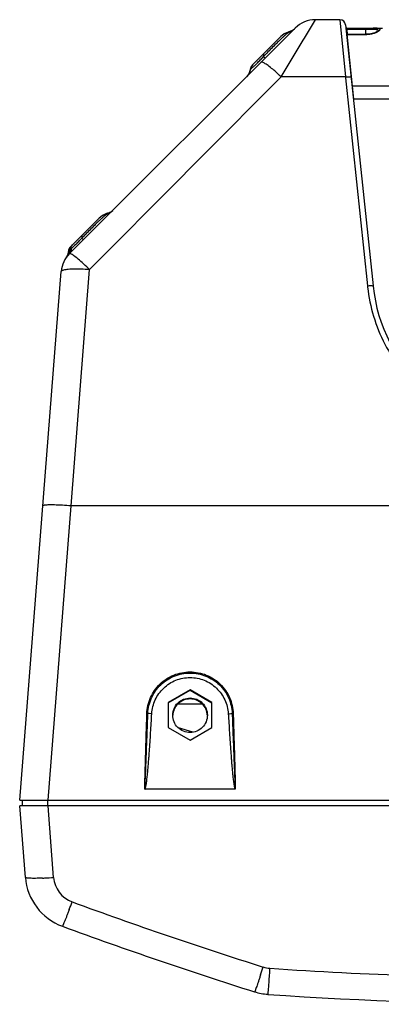
# Model space of a CAD drawing. Units: millimetres. Extents: x 0 to 1605, y -1 to 1122.
# Drawn here: x 0 to 127, y 0 to 347 of the extents above; entities that cross this region are included whole.
import ezdxf

# ---------------------------------------------------------------- set-up
doc = ezdxf.new("R2010")
doc.units = ezdxf.units.MM

# ---------------------------------------------------------------- blocks, each defined once
blk = doc.blocks.new('ALTEA 412A')
at = {"linetype": 'Continuous'}
for p, q in [((5269.04, -1270.43), (5272.92, -1263.96)), ((5281.58, -1263.96), (5272.92, -1263.96)), ((5281.58, -1263.96), (5283.53, -1284.09)), ((5283.57, -1265.75), (5293.25, -1357.81)), ((5186.34, -1346.4), (5265.85, -1266.89)), ((5250.78, -1279.84), (5260.74, -1269.87)), ((5261.92, -1268.97), (5260.75, -1269.87)), ((5261.85, -1269.07), (5260.75, -1269.87)), ((5263.24, -1268.49), (5261.85, -1269.07)), ((5263.31, -1268.32), (5261.92, -1268.97)), ((5263.66, -1268.35), (5263.24, -1268.49)), ((5263.69, -1268.19), (5263.31, -1268.32)), ((5264.96, -1267.61), (5263.69, -1268.19)), ((5283.95, -1266.96), (5283.7, -1266.96)), ((5283.94, -1266.96), (5296.57, -1266.96)), ((5283.95, -1267.44), (5284.12, -1269.08)), ((5293.04, -1267.44), (5283.95, -1267.44)), ((5286.51, -1291.96), (5284.11, -1269.09)), ((5284.11, -1269.09), (5290.68, -1269.09)), ((5284.11, -1269.14), (5290.68, -1269.14)), ((5290.68, -1269.14), (5290.68, -1266.96)), ((5291.48, -1269.05), (5290.68, -1269.09)), ((5292.5, -1268.92), (5291.48, -1269.05)), ((5293.42, -1268.7), (5292.5, -1268.92)), ((5294.17, -1268.44), (5293.42, -1268.7)), ((5294.73, -1268.18), (5294.17, -1268.44)), ((5295.08, -1267.95), (5294.73, -1268.18)), ((5295.24, -1267.81), (5295.08, -1267.95)), ((5295.25, -1267.8), (5295.24, -1267.81)), ((5260.85, -1284.09), (5268.62, -1271.13)), ((5268.62, -1271.13), (5269.04, -1270.43)), ((5255.23, -1277.51), (5254.66, -1276.93)), ((5250.78, -1279.84), (5250.18, -1280.78)), ((5250.78, -1279.84), (5250.25, -1280.69)), ((5249.44, -1283.03), (5248.61, -1284.13)), ((5249.55, -1282.89), (5248.73, -1284.01)), ((5249.96, -1281.66), (5249.44, -1283.03)), ((5250.07, -1281.43), (5249.55, -1282.89)), ((5249.99, -1281.5), (5249.96, -1281.66)), ((5250.18, -1280.78), (5249.99, -1281.5)), ((5250.25, -1280.69), (5250.07, -1281.43)), ((5232.57, -1312.58), (5260.85, -1284.09)), ((5283.53, -1284.09), (5260.85, -1284.09)), ((5283.53, -1284.09), (5283.57, -1284.47)), ((5283.57, -1284.47), (5291.26, -1357.74)), ((5285.67, -1283.96), (5285.48, -1283.96)), ((5285.77, -1284.94), (5285.59, -1284.94)), ((5286.01, -1287.23), (5299.99, -1287.23)), ((5286.51, -1291.96), (5286.32, -1291.96)), ((5301.32, -1291.96), (5286.51, -1291.96)), ((5228.28, -1316.9), (5230.37, -1314.8)), ((5230.37, -1314.8), (5232.57, -1312.58)), ((5226.13, -1319.08), (5228.03, -1317.15)), ((5228.03, -1317.15), (5228.28, -1316.9)), ((5193.41, -1352.05), (5226.13, -1319.08)), ((5199.34, -1332.29), (5197.92, -1332.95)), ((5199.65, -1332.36), (5199.25, -1332.5)), ((5199.67, -1332.18), (5199.34, -1332.29)), ((5186.78, -1343.84), (5196.74, -1333.87)), ((5197.92, -1332.95), (5196.75, -1333.87)), ((5197.85, -1333.07), (5196.75, -1333.87)), ((5199.25, -1332.5), (5197.85, -1333.07)), ((5191.22, -1341.52), (5190.65, -1340.94)), ((5185.87, -1345.87), (5185.59, -1346.94)), ((5186, -1345.75), (5185.72, -1346.78)), ((5186.01, -1345.17), (5185.87, -1345.87)), ((5186.1, -1345.2), (5186, -1345.75)), ((5186.32, -1344.42), (5186.01, -1345.17)), ((5186.36, -1344.44), (5186.1, -1345.2)), ((5186.78, -1343.84), (5186.32, -1344.42)), ((5186.78, -1343.84), (5186.36, -1344.44)), ((5185.59, -1346.94), (5185.08, -1347.94)), ((5185.72, -1346.78), (5185.18, -1347.79)), ((5168.78, -1538.96), (5183.44, -1352.69)), ((5186.91, -1435.29), (5193.41, -1352.05)), ((5178.75, -1538.96), (5186.91, -1435.29)), ((5530.65, -1435.29), (5186.91, -1435.29)), ((5228.78, -1500.18), (5221.13, -1504.59)), ((5221.13, -1504.69), (5228.78, -1500.28)), ((5228.78, -1500.28), (5228.78, -1500.18)), ((5236.43, -1504.59), (5228.78, -1500.18)), ((5228.78, -1500.28), (5236.43, -1504.69)), ((5221.13, -1504.59), (5221.13, -1513.42)), ((5224.52, -1505.09), (5233.04, -1505.09)), ((5236.43, -1513.42), (5236.43, -1504.59)), ((5221.13, -1513.42), (5228.78, -1517.83)), ((5229.79, -1515.02), (5224.67, -1513.54)), ((5228.78, -1517.83), (5236.43, -1513.42)), ((5244.7, -1535.15), (5212.86, -1535.15)), ((5168.78, -1538.96), (5538.81, -1538.96)), ((5169.62, -1538.96), (5169.59, -1540.96)), ((5178.62, -1538.96), (5178.62, -1540.96)), ((5170.77, -1566.25), (5168.78, -1540.96)), ((5538.81, -1540.96), (5168.78, -1540.96)), ((5180.74, -1566.25), (5178.75, -1540.96)), ((5186.23, -1577.57), (5186.1, -1577.93)), ((5253.63, -1600.58), (5253.51, -1600.93)), ((5256.64, -1601.14), (5256.61, -1601.48))]:
    blk.add_line(p, q, dxfattribs=at)
for centre, radius, start, end in [((5272.92, -1273.96), 10, 90, 135), ((5281.58, -1265.96), 2, 6, 90), ((5262.06, -1263.61), 5, 288.6586, 314.9175), ((5200.8, -1227.53), 73.08, 316.1756, 317.4731), ((5203.85, -1230.44), 68.87, 314.7734, 316.1639), ((5224.5, -1321.15), 51.9, 48.5621, 49.2945), ((5215.75, -1330.94), 65.02, 46.0933, 48.4948), ((5198.05, -1327.62), 5, 288.7412, 314.8741), ((5198.29, -1327.37), 5, 285.918, 300.2239), ((5147.76, -1302.03), 57.91, 315.4367, 316.2302), ((5139.6, -1294.31), 69.14, 316.2903, 317.5923), ((5194.77, -1352.8), 11.28, 133.0731, 136.6678), ((5193.41, -1353.47), 10, 135, 175.5), ((5188.17, -1419.97), 68.12, 85.5844, 88.1625), ((5139.82, -1406.16), 76.16, 47.4146, 47.5822), ((5129.48, -1417.28), 91.34, 45.5775, 47.3593), ((5348.86, -1351.7), 57.92, 185.9932, 186.4422), ((5348.94, -1351.96), 56, 186, 270), ((5177.24, -1558.82), 123.9, 85.5241, 86.9464), ((5190.71, -1564.68), 20, 184.5, 249.7816), ((5172.21, -1463.12), 103.47, 272.5275, 273.0257), ((5171.07, -1442.72), 123.9, 273.0536, 274.4759), ((5190.71, -1565.46), 10, 184.5021, 249.7795), ((4863.35, -1454.83), 345.43, 339.1864, 339.6689), ((5702.27, -176.46), 1490.21, 249.78178, 252.51478), ((5702.2, -175.87), 1500, 249.78159, 252.51497), ((4876.05, -1477.87), 397.02, 341.996, 342.4154), ((5257.53, -1588.24), 10.03, 252.5387, 266.0531), ((5358.8, -111.3), 1490.44, 266.07741, 269.99941), ((5257.52, -1587.49), 20, 252.515, 266.0768), ((5358.78, -110.96), 1500, 266.07684, 273.92316)]:
    blk.add_arc(centre, radius, start, end, dxfattribs=at)
for points, knots in [([(5263.66, -1268.35), (5263.65, -1268.35), (5263.62, -1268.38), (5263.55, -1268.42), (5263.45, -1268.5), (5263.27, -1268.63), (5263.01, -1268.82), (5262.68, -1269.09), (5262.33, -1269.38), (5261.84, -1269.81), (5261.47, -1270.15), (5261.22, -1270.38)], [0, 0, 0, 0, 0.010432, 0.037206, 0.077015, 0.12659, 0.245499, 0.381081, 0.526996, 0.679932, 1, 1, 1, 1]), ([(5263.68, -1268.19), (5263.67, -1268.19), (5263.65, -1268.23), (5263.58, -1268.27), (5263.48, -1268.35), (5263.4, -1268.41), (5263.36, -1268.45)], [0, 0, 0, 0, 0.070755, 0.276954, 0.596172, 1, 1, 1, 1]), ([(5283.95, -1267.44), (5283.94, -1267.38), (5283.93, -1267.27), (5283.92, -1267.13), (5283.92, -1267.04), (5283.92, -1267), (5283.92, -1266.97), (5283.93, -1266.96), (5283.94, -1266.96)], [0, 0, 0, 0, 0.382281, 0.703775, 0.826489, 0.917518, 0.974387, 1, 1, 1, 1]), ([(5290.68, -1269.14), (5291.18, -1269.14), (5292.13, -1269.07), (5293.43, -1268.79), (5294.37, -1268.45), (5294.96, -1268.15), (5295.21, -1268), (5295.31, -1267.92)], [0, 0, 0, 0, 0.306842, 0.587488, 0.8228, 0.919326, 1, 1, 1, 1]), ([(5293.04, -1267.44), (5293.04, -1267.38), (5293.05, -1267.26), (5293.11, -1267.11), (5293.19, -1266.99), (5293.26, -1266.96), (5293.3, -1266.96)], [0, 0, 0, 0, 0.317559, 0.599459, 0.824672, 1, 1, 1, 1]), ([(5295.16, -1267.71), (5295.13, -1267.68), (5295.04, -1267.63), (5294.88, -1267.57), (5294.67, -1267.52), (5294.31, -1267.47), (5293.76, -1267.44), (5293.3, -1267.44), (5293.04, -1267.44)], [0, 0, 0, 0, 0.061566, 0.140143, 0.237918, 0.355247, 0.645496, 1, 1, 1, 1]), ([(5294.42, -1266.98), (5294.34, -1266.97), (5293.96, -1266.96), (5293.59, -1266.96), (5293.3, -1266.96)], [0, 0, 0, 0, 0.226632, 1, 1, 1, 1]), ([(5295.31, -1267.92), (5295.4, -1267.86), (5295.51, -1267.77), (5295.63, -1267.64), (5295.7, -1267.53), (5295.74, -1267.42), (5295.72, -1267.31), (5295.67, -1267.25), (5295.6, -1267.19), (5295.45, -1267.12), (5295.21, -1267.05), (5294.85, -1267), (5294.57, -1266.99), (5294.42, -1266.98)], [0, 0, 0, 0, 0.142923, 0.200619, 0.249592, 0.326017, 0.359768, 0.395711, 0.437519, 0.487582, 0.616961, 0.78808, 1, 1, 1, 1]), ([(5295.23, -1267.83), (5295.22, -1267.82), (5295.21, -1267.78), (5295.18, -1267.74), (5295.16, -1267.71)], [0, 0, 0, 0, 0.240272, 1, 1, 1, 1]), ([(5260.15, -1271.4), (5259.79, -1271.74), (5258.34, -1273.18), (5256.9, -1274.64), (5255.82, -1275.74)], [0, 0, 0, 0, 0.244816, 1, 1, 1, 1]), ([(5261.22, -1270.38), (5261.13, -1270.46), (5260.77, -1270.8), (5260.42, -1271.14), (5260.15, -1271.4)], [0, 0, 0, 0, 0.246147, 1, 1, 1, 1]), ([(5254.78, -1275.84), (5254.67, -1275.95), (5254.58, -1276.35), (5254.63, -1276.72), (5254.66, -1276.93)], [0, 0, 0, 0, 0.422996, 1, 1, 1, 1]), ([(5252.36, -1279.33), (5252.07, -1279.61), (5251.66, -1280.01), (5251.13, -1280.51), (5250.79, -1280.82), (5250.5, -1281.08), (5250.3, -1281.25), (5250.18, -1281.34), (5250.12, -1281.4), (5250.1, -1281.41), (5250.07, -1281.43), (5250.07, -1281.43)], [0, 0, 0, 0, 0.386524, 0.556774, 0.706357, 0.830649, 0.924482, 0.958192, 0.98227, 0.996283, 1, 1, 1, 1]), ([(5258.34, -1281.8), (5257.79, -1281.33), (5257, -1280.68), (5255.96, -1279.91), (5255.32, -1279.48), (5254.78, -1279.16), (5254.34, -1278.97), (5254.02, -1278.88), (5253.82, -1278.92), (5253.77, -1278.97)], [0, 0, 0, 0, 0.395069, 0.561065, 0.702346, 0.816944, 0.903436, 0.962468, 1, 1, 1, 1]), ([(5250, -1281.5), (5249.99, -1281.5), (5249.99, -1281.5), (5249.99, -1281.51), (5249.99, -1281.5)], [0, 0, 0, 0, 0.776953, 1, 1, 1, 1]), ([(5283.53, -1284.09), (5283.78, -1284.06), (5284.24, -1284.03), (5284.87, -1284.05), (5285.26, -1284.09), (5285.51, -1284.2), (5285.52, -1284.27)], [0, 0, 0, 0, 0.368233, 0.682281, 0.897926, 1, 1, 1, 1]), ([(5199.65, -1332.36), (5199.64, -1332.36), (5199.61, -1332.39), (5199.54, -1332.43), (5199.44, -1332.5), (5199.26, -1332.63), (5199.01, -1332.83), (5198.68, -1333.09), (5198.33, -1333.39), (5197.83, -1333.81), (5197.47, -1334.15), (5197.22, -1334.38)], [0, 0, 0, 0, 0.010517, 0.037431, 0.077379, 0.127064, 0.24608, 0.381644, 0.527462, 0.680259, 1, 1, 1, 1]), ([(5199.67, -1332.18), (5199.65, -1332.19), (5199.62, -1332.22), (5199.54, -1332.28), (5199.42, -1332.37), (5199.33, -1332.44), (5199.28, -1332.48)], [0, 0, 0, 0, 0.076518, 0.286757, 0.603695, 1, 1, 1, 1]), ([(5196.15, -1335.4), (5195.79, -1335.75), (5194.33, -1337.19), (5192.9, -1338.64), (5191.81, -1339.75)], [0, 0, 0, 0, 0.244785, 1, 1, 1, 1]), ([(5197.22, -1334.38), (5197.13, -1334.46), (5196.77, -1334.8), (5196.42, -1335.14), (5196.15, -1335.4)], [0, 0, 0, 0, 0.246118, 1, 1, 1, 1]), ([(5189.02, -1342.66), (5188.85, -1342.84), (5188.2, -1343.49), (5187.55, -1344.12), (5187.07, -1344.57)], [0, 0, 0, 0, 0.274272, 1, 1, 1, 1]), ([(5190.78, -1339.84), (5190.67, -1339.95), (5190.58, -1340.36), (5190.62, -1340.73), (5190.65, -1340.94)], [0, 0, 0, 0, 0.423598, 1, 1, 1, 1]), ([(5185.83, -1346.95), (5186.04, -1346.7), (5186.28, -1346.3), (5186.42, -1345.88), (5186.45, -1345.76)], [0, 0, 0, 0, 0.744843, 1, 1, 1, 1]), ([(5185.88, -1345.84), (5185.88, -1345.85), (5185.87, -1345.86), (5185.87, -1345.86), (5185.87, -1345.87)], [0, 0, 0, 0, 0.72882, 1, 1, 1, 1]), ([(5186.01, -1345.66), (5186, -1345.68), (5185.95, -1345.74), (5185.91, -1345.8), (5185.88, -1345.84)], [0, 0, 0, 0, 0.326817, 1, 1, 1, 1]), ([(5186.57, -1345.07), (5186.49, -1345.15), (5186.35, -1345.31), (5186.19, -1345.51), (5186.1, -1345.63), (5186.04, -1345.7), (5186.02, -1345.72), (5186, -1345.76), (5186, -1345.75)], [0, 0, 0, 0, 0.394985, 0.714113, 0.836349, 0.927974, 0.984072, 1, 1, 1, 1]), ([(5186.34, -1346.4), (5186.57, -1346.17), (5186.94, -1345.59), (5187.06, -1344.92), (5187.07, -1344.57)], [0, 0, 0, 0, 0.479879, 1, 1, 1, 1]), ([(5191.19, -1349.94), (5190.59, -1349.39), (5189.51, -1348.43), (5188.2, -1347.38), (5187.35, -1346.78), (5186.89, -1346.51), (5186.59, -1346.37), (5186.38, -1346.36), (5186.34, -1346.4)], [0, 0, 0, 0, 0.399608, 0.712611, 0.82865, 0.914906, 0.970686, 1, 1, 1, 1]), ([(5186.81, -1344.09), (5186.78, -1344.17), (5186.67, -1344.49), (5186.61, -1344.82), (5186.57, -1345.07)], [0, 0, 0, 0, 0.242406, 1, 1, 1, 1]), ([(5190.35, -1351.88), (5189.43, -1351.85), (5188.11, -1351.84), (5186.46, -1351.91), (5185.45, -1351.99), (5184.63, -1352.11), (5184.08, -1352.24), (5183.75, -1352.37), (5183.56, -1352.48), (5183.45, -1352.6), (5183.44, -1352.69)], [0, 0, 0, 0, 0.389223, 0.556356, 0.700011, 0.816942, 0.905192, 0.938363, 0.964558, 1, 1, 1, 1]), ([(5291.26, -1357.74), (5291.51, -1357.72), (5291.97, -1357.68), (5292.58, -1357.67), (5292.99, -1357.7), (5293.18, -1357.75), (5293.24, -1357.79), (5293.25, -1357.81)], [0, 0, 0, 0, 0.373862, 0.691917, 0.906979, 0.967768, 1, 1, 1, 1]), ([(5291.31, -1358.2), (5291.7, -1361.68), (5293.12, -1368.6), (5297.09, -1378.42), (5302.78, -1387.37), (5310, -1395.16), (5318.53, -1401.52), (5328.08, -1406.22), (5338.33, -1409.11), (5345.41, -1409.76), (5348.94, -1409.76)], [0, 0, 0, 0, 0.124433, 0.249066, 0.37391, 0.498926, 0.62408, 0.749336, 0.874655, 1, 1, 1, 1]), ([(5181.07, -1434.99), (5180.5, -1434.97), (5179.49, -1434.96), (5178.32, -1435), (5177.62, -1435.06), (5177.26, -1435.12), (5177.05, -1435.18), (5176.94, -1435.26), (5176.94, -1435.29)], [0, 0, 0, 0, 0.410284, 0.72189, 0.8355, 0.91911, 0.97266, 1, 1, 1, 1]), ([(5183.84, -1435.09), (5183.6, -1435.08), (5182.67, -1435.03), (5181.75, -1435), (5181.07, -1434.99)], [0, 0, 0, 0, 0.264415, 1, 1, 1, 1]), ([(5213.58, -1508.52), (5213.63, -1506.59), (5214.51, -1502.7), (5217.92, -1497.82), (5222.92, -1494.57), (5228.78, -1493.43), (5234.64, -1494.57), (5239.64, -1497.82), (5243.05, -1502.7), (5243.93, -1506.59), (5243.99, -1508.52)], [0, 0, 0, 0, 0.124709, 0.249585, 0.374693, 0.500004, 0.625295, 0.750387, 0.87526, 1, 1, 1, 1]), ([(5213.92, -1508.52), (5213.99, -1506.63), (5214.86, -1502.85), (5218.19, -1498.1), (5223.07, -1494.94), (5228.78, -1493.83), (5234.49, -1494.94), (5239.37, -1498.1), (5242.7, -1502.85), (5243.57, -1506.63), (5243.64, -1508.52)], [0, 0, 0, 0, 0.124733, 0.249618, 0.374716, 0.500004, 0.625272, 0.750354, 0.875236, 1, 1, 1, 1]), ([(5215.31, -1508.57), (5215.4, -1506.88), (5216.25, -1503.5), (5219.28, -1499.27), (5223.66, -1496.45), (5228.78, -1495.47), (5233.9, -1496.45), (5238.28, -1499.27), (5241.32, -1503.5), (5242.16, -1506.88), (5242.26, -1508.57)], [0, 0, 0, 0, 0.124933, 0.249905, 0.374933, 0.5, 0.625067, 0.750095, 0.875067, 1, 1, 1, 1]), ([(5222.68, -1509.1), (5222.68, -1508.31), (5223, -1506.71), (5224.36, -1504.68), (5226.38, -1503.33), (5227.99, -1503.01), (5228.78, -1503.01)], [0, 0, 0, 0, 0.249838, 0.49978, 0.749811, 1, 1, 1, 1]), ([(5234.87, -1509.11), (5234.83, -1508.35), (5234.46, -1506.82), (5233.08, -1504.91), (5231.1, -1503.64), (5228.78, -1503.19), (5226.47, -1503.64), (5224.48, -1504.91), (5223.11, -1506.82), (5222.73, -1508.35), (5222.69, -1509.11)], [0, 0, 0, 0, 0.125, 0.24993, 0.374944, 0.5, 0.625056, 0.75007, 0.875, 1, 1, 1, 1]), ([(5228.78, -1503.01), (5229.57, -1503.01), (5231.18, -1503.33), (5233.21, -1504.68), (5234.56, -1506.71), (5234.88, -1508.31), (5234.88, -1509.1)], [0, 0, 0, 0, 0.250189, 0.50022, 0.750162, 1, 1, 1, 1]), ([(5212.84, -1535.16), (5212.85, -1535.17), (5212.86, -1535.19), (5212.9, -1535.18), (5212.91, -1535.14), (5212.92, -1535.08), (5212.91, -1534.96), (5212.91, -1534.8), (5212.9, -1534.65), (5212.9, -1534.48), (5212.91, -1534.31), (5212.93, -1534.12), (5212.94, -1533.85), (5212.96, -1533.5), (5212.98, -1533.08), (5213, -1532.53), (5213.03, -1531.83), (5213.07, -1531), (5213.12, -1529.89), (5213.17, -1528.5), (5213.24, -1526.84), (5213.31, -1525.17), (5213.37, -1523.51), (5213.45, -1521.29), (5213.56, -1518.51), (5213.68, -1515.18), (5213.8, -1511.85), (5213.88, -1509.63), (5213.92, -1508.52)], [0, 0, 0, 0, 0.001419, 0.002213, 0.003378, 0.005189, 0.010352, 0.016583, 0.02261, 0.027515, 0.034929, 0.041722, 0.049478, 0.065411, 0.080874, 0.096486, 0.127633, 0.158791, 0.189947, 0.252258, 0.31457, 0.376882, 0.439194, 0.501506, 0.626129, 0.750753, 0.875376, 1, 1, 1, 1]), ([(5212.86, -1535.15), (5212.85, -1535.01), (5212.85, -1534.73), (5212.85, -1534.18), (5212.87, -1533.48), (5212.88, -1532.65), (5212.91, -1531.54), (5212.95, -1530.16), (5213.01, -1527.94), (5213.08, -1525.16), (5213.18, -1521.83), (5213.28, -1518.5), (5213.41, -1514.07), (5213.51, -1510.74), (5213.58, -1508.52)], [0, 0, 0, 0, 0.015624, 0.031253, 0.062502, 0.093751, 0.125001, 0.187501, 0.250001, 0.375001, 0.500001, 0.625, 0.75, 1, 1, 1, 1]), ([(5212.91, -1535.15), (5212.96, -1535.1), (5213.02, -1534.97), (5213.1, -1534.71), (5213.18, -1534.37), (5213.26, -1533.96), (5213.35, -1533.41), (5213.45, -1532.72), (5213.56, -1531.89), (5213.65, -1531.06), (5213.77, -1529.95), (5213.91, -1528.57), (5214.06, -1526.9), (5214.2, -1525.24), (5214.33, -1523.57), (5214.49, -1521.35), (5214.69, -1518.57), (5214.91, -1515.24), (5215.11, -1511.9), (5215.24, -1509.68), (5215.31, -1508.57)], [0, 0, 0, 0, 0.007791, 0.015599, 0.031224, 0.04685, 0.062475, 0.093726, 0.124977, 0.156228, 0.187479, 0.249981, 0.312483, 0.374985, 0.437486, 0.499988, 0.624991, 0.749994, 0.874997, 1, 1, 1, 1]), ([(5213.58, -1508.52), (5213.61, -1508.52), (5213.72, -1508.52), (5213.84, -1508.52), (5213.92, -1508.52)], [0, 0, 0, 0, 0.274476, 1, 1, 1, 1]), ([(5215.31, -1508.57), (5215.18, -1508.56), (5214.72, -1508.54), (5214.26, -1508.52), (5213.92, -1508.52)], [0, 0, 0, 0, 0.274697, 1, 1, 1, 1]), ([(5228.78, -1515.2), (5227.99, -1515.2), (5226.38, -1514.88), (5224.36, -1513.52), (5223, -1511.5), (5222.68, -1509.9), (5222.68, -1509.1)], [0, 0, 0, 0, 0.250189, 0.50022, 0.750162, 1, 1, 1, 1]), ([(5234.88, -1509.1), (5234.88, -1509.9), (5234.56, -1511.5), (5233.21, -1513.52), (5231.18, -1514.88), (5229.57, -1515.2), (5228.78, -1515.2)], [0, 0, 0, 0, 0.249838, 0.49978, 0.749811, 1, 1, 1, 1]), ([(5242.26, -1508.57), (5242.38, -1508.56), (5242.84, -1508.54), (5243.31, -1508.52), (5243.64, -1508.52)], [0, 0, 0, 0, 0.274697, 1, 1, 1, 1]), ([(5242.26, -1508.57), (5242.32, -1509.68), (5242.45, -1511.9), (5242.66, -1515.24), (5242.88, -1518.57), (5243.07, -1521.35), (5243.24, -1523.57), (5243.37, -1525.24), (5243.51, -1526.9), (5243.66, -1528.57), (5243.79, -1529.95), (5243.91, -1531.06), (5244.01, -1531.89), (5244.11, -1532.72), (5244.21, -1533.41), (5244.3, -1533.96), (5244.37, -1534.3), (5244.43, -1534.57), (5244.49, -1534.77), (5244.53, -1534.98), (5244.64, -1535.09), (5244.7, -1535.11)], [0, 0, 0, 0, 0.125011, 0.250023, 0.375034, 0.500045, 0.562551, 0.625057, 0.687563, 0.750069, 0.812575, 0.843828, 0.875081, 0.906334, 0.937587, 0.953214, 0.96884, 0.976654, 0.984467, 0.992277, 1, 1, 1, 1]), ([(5243.99, -1508.52), (5243.96, -1508.52), (5243.84, -1508.52), (5243.72, -1508.52), (5243.64, -1508.52)], [0, 0, 0, 0, 0.274476, 1, 1, 1, 1]), ([(5243.64, -1508.52), (5243.68, -1509.62), (5243.76, -1511.84), (5243.88, -1515.16), (5244, -1518.47), (5244.13, -1521.79), (5244.23, -1524.56), (5244.32, -1526.77), (5244.39, -1528.43), (5244.44, -1529.81), (5244.49, -1530.92), (5244.52, -1531.75), (5244.56, -1532.57), (5244.59, -1533.27), (5244.62, -1533.82), (5244.64, -1534.16), (5244.65, -1534.44), (5244.66, -1534.64), (5244.68, -1534.83), (5244.68, -1534.93), (5244.7, -1535.1), (5244.69, -1535.06)], [0, 0, 0, 0, 0.125, 0.249999, 0.374999, 0.499999, 0.624998, 0.687498, 0.749998, 0.812498, 0.843748, 0.874998, 0.906248, 0.937498, 0.953122, 0.968746, 0.976568, 0.984322, 0.992223, 0.995526, 1, 1, 1, 1]), ([(5243.99, -1508.52), (5244.05, -1510.74), (5244.15, -1514.07), (5244.29, -1518.5), (5244.38, -1521.83), (5244.48, -1525.16), (5244.56, -1527.94), (5244.62, -1530.16), (5244.65, -1531.54), (5244.68, -1532.65), (5244.7, -1533.49), (5244.71, -1534.32), (5244.72, -1534.87), (5244.7, -1535.15)], [0, 0, 0, 0, 0.250002, 0.375004, 0.500005, 0.625006, 0.750007, 0.812508, 0.875008, 0.906259, 0.937509, 0.968759, 1, 1, 1, 1]), ([(5176.77, -1566.49), (5175.96, -1566.53), (5174.8, -1566.57), (5173.35, -1566.57), (5172.48, -1566.55), (5171.78, -1566.52), (5171.26, -1566.45), (5170.95, -1566.39), (5170.78, -1566.3), (5170.77, -1566.25)], [0, 0, 0, 0, 0.402827, 0.573191, 0.718059, 0.834479, 0.920403, 0.97469, 1, 1, 1, 1]), ([(5186.1, -1577.93), (5185.94, -1578.32), (5185.65, -1579.08), (5185.23, -1580.16), (5184.85, -1581.11), (5184.52, -1581.92), (5184.28, -1582.49), (5184.12, -1582.86), (5184.02, -1583.07), (5183.94, -1583.23), (5183.88, -1583.35), (5183.84, -1583.41), (5183.81, -1583.45), (5183.8, -1583.45)], [0, 0, 0, 0, 0.213199, 0.40788, 0.580091, 0.72628, 0.843278, 0.890107, 0.928801, 0.959147, 0.98106, 0.994534, 1, 1, 1, 1]), ([(5256.84, -1598.25), (5256.82, -1598.5), (5256.75, -1599.46), (5256.69, -1600.42), (5256.64, -1601.14)], [0, 0, 0, 0, 0.255203, 1, 1, 1, 1]), ([(5253.51, -1600.93), (5253.38, -1601.34), (5253.13, -1602.11), (5252.76, -1603.21), (5252.43, -1604.18), (5252.15, -1605), (5251.94, -1605.58), (5251.79, -1605.96), (5251.71, -1606.18), (5251.64, -1606.34), (5251.58, -1606.47), (5251.55, -1606.53), (5251.52, -1606.57), (5251.51, -1606.57)], [0, 0, 0, 0, 0.213313, 0.408095, 0.580391, 0.726644, 0.843678, 0.890511, 0.929198, 0.959521, 0.98139, 0.994776, 1, 1, 1, 1]), ([(5256.61, -1601.48), (5256.58, -1601.91), (5256.52, -1602.72), (5256.44, -1603.87), (5256.36, -1604.9), (5256.31, -1605.65), (5256.27, -1606.18), (5256.24, -1606.5), (5256.22, -1606.78), (5256.2, -1607.01), (5256.18, -1607.19), (5256.17, -1607.31), (5256.16, -1607.38), (5256.16, -1607.41), (5256.16, -1607.43), (5256.16, -1607.44), (5256.15, -1607.44)], [0, 0, 0, 0, 0.213661, 0.408756, 0.581313, 0.727763, 0.790154, 0.84491, 0.891759, 0.930428, 0.960688, 0.982425, 0.990068, 0.995547, 0.998854, 1, 1, 1, 1])]:
    blk.add_open_spline(points, degree=3, knots=knots, dxfattribs=at)
for points in [[(5255.27, -1276.31), (5255.06, -1276.52), (5254.86, -1276.72), (5254.66, -1276.93)], [(5255.82, -1275.74), (5255.64, -1275.93), (5255.45, -1276.12), (5255.27, -1276.31)], [(5250.03, -1281.47), (5250.02, -1281.48), (5250.01, -1281.49), (5250, -1281.5)], [(5191.27, -1340.31), (5191.06, -1340.52), (5190.86, -1340.73), (5190.65, -1340.94)], [(5191.81, -1339.75), (5191.63, -1339.94), (5191.45, -1340.12), (5191.27, -1340.31)], [(5186.45, -1345.76), (5186.51, -1345.54), (5186.55, -1345.3), (5186.57, -1345.07)], [(5187.28, -1343.34), (5187.07, -1343.55), (5186.91, -1343.82), (5186.81, -1344.09)]]:
    blk.add_open_spline(points, degree=3, dxfattribs=at)

msp = doc.modelspace()

# ---------------------------------------------------------------- block references
msp.add_blockref('ALTEA 412A', (-5168.78, 1610.96))

doc.saveas('drawing.dxf')
